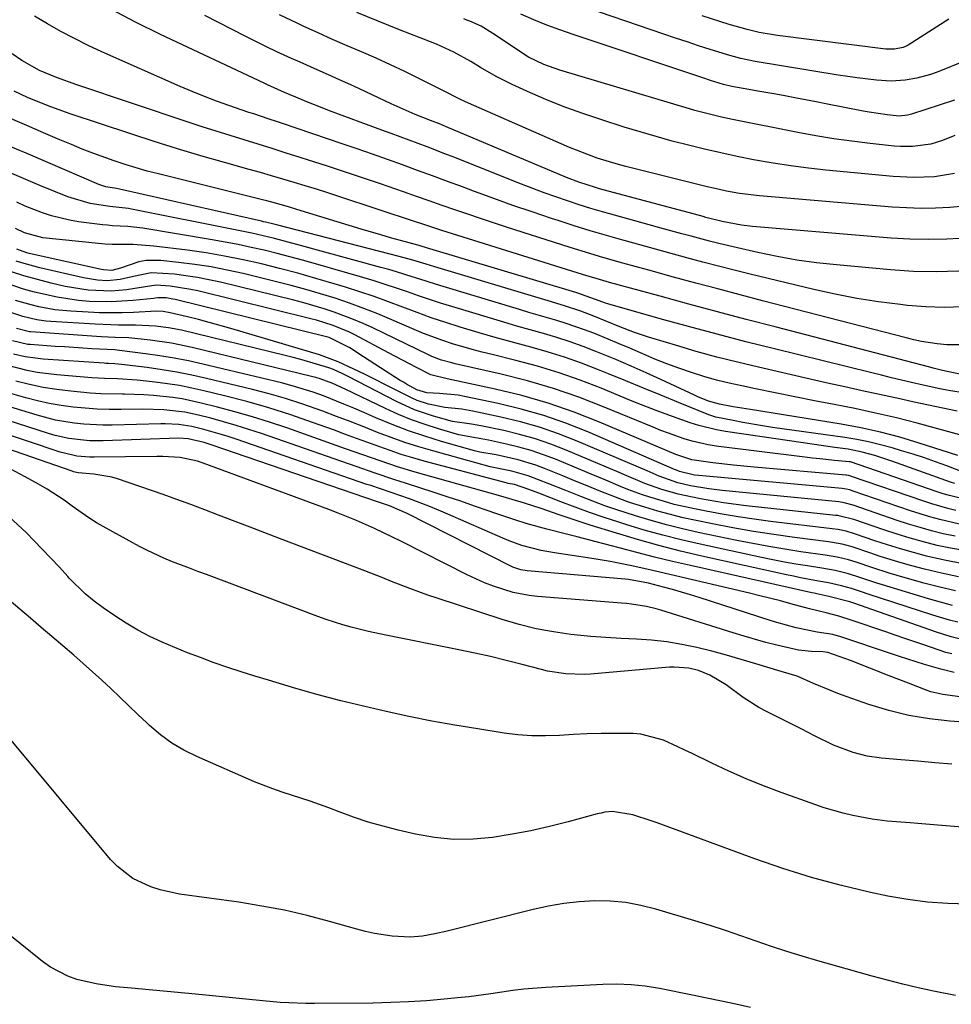
# Model space of a CAD drawing. Units: inches. Extents: x 1883931 to 1889153, y 373897 to 379151.
# Drawn here: x 1886806 to 1887005, y 375768 to 375979 of the extents above; entities that cross this region are included whole.
import ezdxf

# ---------------------------------------------------------------- set-up
doc = ezdxf.new("R2010")
doc.units = ezdxf.units.IN
doc.header["$MEASUREMENT"] = 0
doc.layers.add('7', color=7, linetype='Continuous')
doc.layers.add('8', color=7, linetype='Continuous')

msp = doc.modelspace()

# ---------------------------------------------------------------- linework, layer by layer
at = {"layer": '7', "color": 18}
for points in [[(1887006.84, 375924.73, 1762), (1887001.97, 375924.59, 1762), (1886997.1, 375924.71, 1762), (1886992.23, 375925.02, 1762), (1886980.62, 375926.08, 1762), (1886976.37, 375926.55, 1762), (1886972.14, 375927.13, 1762), (1886967.94, 375927.88, 1762), (1886963.75, 375928.75, 1762), (1886959.4, 375929.73, 1762), (1886955.41, 375930.68, 1762), (1886953.43, 375931.19, 1762), (1886949.47, 375932.24, 1762), (1886947.49, 375932.78, 1762), (1886943.53, 375933.86, 1762), (1886933, 375936.76, 1762), (1886930.47, 375937.48, 1762), (1886927.95, 375938.22, 1762), (1886925.45, 375939.01, 1762), (1886922.95, 375939.82, 1762), (1886920.46, 375940.67, 1762), (1886917.98, 375941.55, 1762), (1886915.52, 375942.47, 1762), (1886913.07, 375943.42, 1762), (1886898.61, 375949.18, 1762), (1886896.69, 375949.94, 1762), (1886892.85, 375951.42, 1762), (1886888.99, 375952.87, 1762), (1886885.13, 375954.3, 1762), (1886883.19, 375955.02, 1762), (1886871.94, 375959.16, 1762), (1886870.72, 375959.61, 1762), (1886867.09, 375961.05, 1762), (1886864.7, 375962.06, 1762), (1886862.33, 375963.09, 1762), (1886858.68, 375964.7, 1762), (1886857.95, 375965.04, 1762), (1886835.71, 375975.53, 1762), (1886830.35, 375978.18, 1762), (1886825.07, 375980.95, 1762)], [(1887008.56, 375969.97, 1774), (1887002.18, 375967.44, 1774), (1887000.75, 375966.93, 1774), (1886997.84, 375966.14, 1774), (1886995.31, 375965.7, 1774), (1886992.35, 375965.52, 1774), (1886989.2, 375965.74, 1774), (1886985.08, 375966.18, 1774), (1886983.02, 375966.46, 1774), (1886980.97, 375966.77, 1774), (1886963.22, 375969.73, 1774), (1886960.09, 375970.36, 1774), (1886957.78, 375970.98, 1774), (1886957.02, 375971.21, 1774), (1886953.55, 375972.3, 1774), (1886951.06, 375973.09, 1774), (1886948.58, 375973.9, 1774), (1886946.1, 375974.72, 1774), (1886943.62, 375975.56, 1774), (1886924.37, 375982.16, 1774)], [(1887008.3, 375931.81, 1764), (1887004.31, 375931.6, 1764), (1887000.33, 375931.51, 1764), (1886996.34, 375931.61, 1764), (1886992.35, 375931.85, 1764), (1886962.62, 375934.31, 1764), (1886960.23, 375934.59, 1764), (1886956.09, 375935.39, 1764), (1886952.59, 375936.29, 1764), (1886952.01, 375936.45, 1764), (1886929.84, 375942.42, 1764), (1886928.94, 375942.67, 1764), (1886925.37, 375943.82, 1764), (1886922.75, 375944.84, 1764), (1886896.79, 375955.78, 1764), (1886895.52, 375956.31, 1764), (1886893.6, 375957.06, 1764), (1886890.33, 375958.37, 1764), (1886886.43, 375960.05, 1764), (1886885.14, 375960.64, 1764), (1886878.34, 375963.84, 1764), (1886876.54, 375964.68, 1764), (1886874.73, 375965.51, 1764), (1886871.11, 375967.14, 1764), (1886869.29, 375967.95, 1764), (1886865.65, 375969.56, 1764), (1886863.83, 375970.37, 1764), (1886860.67, 375971.79, 1764), (1886858.43, 375972.84, 1764), (1886853.99, 375975.05, 1764), (1886845.22, 375979.58, 1764)], [(1887008.11, 375938.68, 1766), (1887004.94, 375938.43, 1766), (1887001.84, 375938.27, 1766), (1886998.75, 375938.21, 1766), (1886995.65, 375938.3, 1766), (1886992.55, 375938.48, 1766), (1886964.1, 375940.9, 1766), (1886959.85, 375941.41, 1766), (1886957.05, 375941.92, 1766), (1886954.26, 375942.52, 1766), (1886952.87, 375942.85, 1766), (1886935.43, 375947.23, 1766), (1886933.89, 375947.63, 1766), (1886929.33, 375949.01, 1766), (1886924.87, 375950.68, 1766), (1886923.41, 375951.3, 1766), (1886901.09, 375961.08, 1766), (1886899.9, 375961.63, 1766), (1886896.41, 375963.42, 1766), (1886891.11, 375966.07, 1766), (1886888.07, 375967.55, 1766), (1886885.01, 375969, 1766), (1886881.93, 375970.4, 1766), (1886878.83, 375971.75, 1766), (1886875.72, 375973.09, 1766), (1886872.62, 375974.45, 1766), (1886869.53, 375975.84, 1766), (1886866.45, 375977.24, 1766), (1886864.99, 375977.92, 1766), (1886861.2, 375979.72, 1766)], [(1887005.94, 375945.69, 1768), (1887001.6, 375944.99, 1768), (1886997.19, 375944.83, 1768), (1886992.78, 375945.05, 1768), (1886978.37, 375946.43, 1768), (1886974.59, 375946.84, 1768), (1886970.81, 375947.33, 1768), (1886967.05, 375947.91, 1768), (1886962.83, 375948.66, 1768), (1886959.33, 375949.36, 1768), (1886955.84, 375950.1, 1768), (1886952.36, 375950.9, 1768), (1886948.89, 375951.74, 1768), (1886945.43, 375952.65, 1768), (1886941.99, 375953.6, 1768), (1886938.56, 375954.6, 1768), (1886935.14, 375955.64, 1768), (1886930.3, 375957.17, 1768), (1886926.43, 375958.47, 1768), (1886922.59, 375959.85, 1768), (1886918.8, 375961.37, 1768), (1886915.05, 375962.98, 1768), (1886911.13, 375964.75, 1768), (1886907.67, 375966.46, 1768), (1886904.34, 375968.41, 1768), (1886902.22, 375969.72, 1768), (1886898.61, 375971.71, 1768), (1886894.86, 375973.41, 1768), (1886893.59, 375973.93, 1768), (1886886.94, 375976.5, 1768), (1886882.36, 375978.33, 1768), (1886877.81, 375980.24, 1768)], [(1887005.94, 375961.41, 1772), (1886996.69, 375958.42, 1772), (1886995.83, 375958.19, 1772), (1886994.08, 375958.02, 1772), (1886991.48, 375958.27, 1772), (1886987.6, 375958.83, 1772), (1886986.31, 375959.07, 1772), (1886978.37, 375960.63, 1772), (1886976.26, 375961.04, 1772), (1886972.03, 375961.86, 1772), (1886969.56, 375962.33, 1772), (1886967.62, 375962.69, 1772), (1886963.75, 375963.38, 1772), (1886961.81, 375963.72, 1772), (1886958.19, 375964.33, 1772), (1886956.38, 375964.77, 1772), (1886953.59, 375965.64, 1772), (1886951.95, 375966.18, 1772), (1886924.14, 375975.49, 1772), (1886921.31, 375976.48, 1772), (1886918.5, 375977.53, 1772), (1886915.72, 375978.66, 1772), (1886912.96, 375979.84, 1772)], [(1887004.68, 375978.78, 1776), (1886996.02, 375973.24, 1776), (1886994.9, 375972.69, 1776), (1886993.07, 375972.34, 1776), (1886991.81, 375972.34, 1776), (1886991.18, 375972.39, 1776), (1886968.01, 375975.28, 1776), (1886964.07, 375975.94, 1776), (1886961.48, 375976.55, 1776), (1886958.92, 375977.26, 1776), (1886957.65, 375977.66, 1776), (1886951.83, 375979.53, 1776)], [(1887008.22, 375908.96, 1758), (1887004.24, 375908.93, 1758), (1887002.21, 375909.15, 1758), (1886998.87, 375909.7, 1758), (1886997.22, 375910.05, 1758), (1886995.57, 375910.45, 1758), (1886964.77, 375918.42, 1758), (1886959.99, 375919.67, 1758), (1886955.22, 375920.93, 1758), (1886950.45, 375922.2, 1758), (1886945.69, 375923.49, 1758), (1886940.39, 375924.93, 1758), (1886938.28, 375925.51, 1758), (1886934.05, 375926.69, 1758), (1886929.84, 375927.9, 1758), (1886927.74, 375928.52, 1758), (1886923.55, 375929.83, 1758), (1886909.86, 375934.2, 1758), (1886907.09, 375935.1, 1758), (1886904.33, 375936.01, 1758), (1886901.57, 375936.95, 1758), (1886898.82, 375937.9, 1758), (1886896.08, 375938.86, 1758), (1886893.33, 375939.82, 1758), (1886890.58, 375940.78, 1758), (1886887.83, 375941.73, 1758), (1886882.87, 375943.45, 1758), (1886879.02, 375944.77, 1758), (1886875.16, 375946.07, 1758), (1886871.3, 375947.33, 1758), (1886867.42, 375948.58, 1758), (1886865.67, 375949.14, 1758), (1886862.67, 375950.08, 1758), (1886859.66, 375951.03, 1758), (1886856.66, 375951.96, 1758), (1886853.65, 375952.88, 1758), (1886850.65, 375953.82, 1758), (1886847.65, 375954.76, 1758), (1886844.65, 375955.73, 1758), (1886841.66, 375956.72, 1758), (1886817.76, 375964.68, 1758), (1886813.44, 375966.26, 1758), (1886809.76, 375967.8, 1758), (1886806.01, 375969.96, 1758), (1886803.89, 375971.38, 1758)], [(1887007.09, 375902.69, 1756), (1887003.35, 375903.44, 1756), (1887001.32, 375903.95, 1756), (1887000.64, 375904.13, 1756), (1886967.45, 375912.8, 1756), (1886961.29, 375914.42, 1756), (1886955.13, 375916.05, 1756), (1886948.97, 375917.71, 1756), (1886942.82, 375919.39, 1756), (1886931.98, 375922.35, 1756), (1886931.25, 375922.56, 1756), (1886929.8, 375922.97, 1756), (1886927.63, 375923.6, 1756), (1886926.91, 375923.82, 1756), (1886926.18, 375924.05, 1756), (1886899.46, 375932.38, 1756), (1886896.04, 375933.47, 1756), (1886891.5, 375934.96, 1756), (1886890.37, 375935.33, 1756), (1886873.94, 375940.76, 1756), (1886871.56, 375941.54, 1756), (1886869.16, 375942.3, 1756), (1886866.76, 375943.04, 1756), (1886864.36, 375943.77, 1756), (1886861.95, 375944.49, 1756), (1886859.54, 375945.19, 1756), (1886857.12, 375945.89, 1756), (1886854.71, 375946.57, 1756), (1886849.44, 375948.05, 1756), (1886844.39, 375949.51, 1756), (1886839.36, 375951.01, 1756), (1886834.36, 375952.58, 1756), (1886829.36, 375954.19, 1756), (1886816.14, 375958.57, 1756), (1886811.65, 375960.18, 1756), (1886807.23, 375961.99, 1756), (1886804.35, 375963.34, 1756)], [(1887008.3, 375898.59, 1754), (1887004.63, 375899.18, 1754), (1887002.81, 375899.55, 1754), (1886999.17, 375900.33, 1754), (1886996.7, 375900.9, 1754), (1886992.43, 375901.91, 1754), (1886990.3, 375902.42, 1754), (1886988.17, 375902.94, 1754), (1886967.31, 375908.08, 1754), (1886961.17, 375909.63, 1754), (1886955.05, 375911.21, 1754), (1886948.93, 375912.86, 1754), (1886942.83, 375914.56, 1754), (1886931.6, 375917.73, 1754), (1886931.13, 375917.87, 1754), (1886929.73, 375918.38, 1754), (1886925.14, 375920.05, 1754), (1886924.77, 375920.16, 1754), (1886892.74, 375929.78, 1754), (1886892.51, 375929.85, 1754), (1886891.82, 375930.05, 1754), (1886891.13, 375930.24, 1754), (1886890.9, 375930.31, 1754), (1886887.14, 375931.34, 1754), (1886885.03, 375931.93, 1754), (1886882.92, 375932.53, 1754), (1886878.73, 375933.78, 1754), (1886864.96, 375937.96, 1754), (1886863.12, 375938.52, 1754), (1886860.35, 375939.31, 1754), (1886858.49, 375939.8, 1754), (1886857.56, 375940.04, 1754), (1886835.25, 375945.61, 1754), (1886832.87, 375946.23, 1754), (1886828.15, 375947.62, 1754), (1886825.81, 375948.38, 1754), (1886821.19, 375950.04, 1754), (1886818.9, 375950.94, 1754), (1886816.62, 375951.88, 1754), (1886814.11, 375952.94, 1754), (1886810.6, 375954.45, 1754), (1886807.08, 375955.96, 1754), (1886803.58, 375957.48, 1754)], [(1887006.49, 375894.76, 1752), (1887003.4, 375895.36, 1752), (1887000.33, 375896.03, 1752), (1886997.25, 375896.69, 1752), (1886994.18, 375897.36, 1752), (1886989.83, 375898.31, 1752), (1886986.12, 375899.12, 1752), (1886982.42, 375899.94, 1752), (1886978.71, 375900.77, 1752), (1886975.01, 375901.61, 1752), (1886963.91, 375904.14, 1752), (1886959.43, 375905.21, 1752), (1886954.96, 375906.34, 1752), (1886950.52, 375907.56, 1752), (1886946.1, 375908.85, 1752), (1886940.33, 375910.59, 1752), (1886937.31, 375911.59, 1752), (1886934.16, 375912.83, 1752), (1886931.41, 375913.99, 1752), (1886928.64, 375915.12, 1752), (1886925.85, 375916.18, 1752), (1886922.33, 375917.3, 1752), (1886918.79, 375918.36, 1752), (1886894.53, 375925.65, 1752), (1886892.63, 375926.23, 1752), (1886889.77, 375927.08, 1752), (1886886.89, 375927.87, 1752), (1886860.88, 375934.6, 1752), (1886860, 375934.83, 1752), (1886858.24, 375935.26, 1752), (1886857.8, 375935.36, 1752), (1886857.36, 375935.46, 1752), (1886826.94, 375942.36, 1752), (1886826.28, 375942.48, 1752), (1886824.02, 375942.85, 1752), (1886822.49, 375943.35, 1752), (1886815.21, 375946.49, 1752), (1886811.08, 375948.27, 1752), (1886806.94, 375950.04, 1752), (1886802.79, 375951.8, 1752)], [(1887006.64, 375885.19, 1748), (1886998.36, 375887.89, 1748), (1886994.23, 375889.13, 1748), (1886990.06, 375890.24, 1748), (1886985.85, 375891.16, 1748), (1886981.61, 375891.94, 1748), (1886962.2, 375895.06, 1748), (1886958.46, 375895.68, 1748), (1886955.54, 375896.21, 1748), (1886953.19, 375896.89, 1748), (1886950.91, 375897.82, 1748), (1886950.16, 375898.15, 1748), (1886943, 375901.5, 1748), (1886939.8, 375902.97, 1748), (1886936.58, 375904.4, 1748), (1886933.34, 375905.78, 1748), (1886930.09, 375907.13, 1748), (1886929.06, 375907.54, 1748), (1886926.29, 375908.61, 1748), (1886923.5, 375909.61, 1748), (1886920.68, 375910.51, 1748), (1886917.84, 375911.35, 1748), (1886914.98, 375912.15, 1748), (1886912.13, 375912.96, 1748), (1886909.28, 375913.8, 1748), (1886906.44, 375914.65, 1748), (1886898.14, 375917.16, 1748), (1886895.75, 375917.9, 1748), (1886893.37, 375918.67, 1748), (1886891, 375919.47, 1748), (1886888.64, 375920.3, 1748), (1886886.28, 375921.12, 1748), (1886883.9, 375921.91, 1748), (1886881.52, 375922.66, 1748), (1886879.12, 375923.37, 1748), (1886868.92, 375926.31, 1748), (1886866.18, 375927.08, 1748), (1886863.44, 375927.82, 1748), (1886860.69, 375928.54, 1748), (1886857.93, 375929.22, 1748), (1886855.16, 375929.86, 1748), (1886852.38, 375930.46, 1748), (1886849.59, 375931, 1748), (1886846.79, 375931.49, 1748), (1886831.94, 375933.95, 1748), (1886828.71, 375934.31, 1748), (1886825.45, 375934.49, 1748), (1886824.37, 375934.59, 1748), (1886823.29, 375934.71, 1748), (1886818.14, 375935.36, 1748), (1886816.18, 375935.68, 1748), (1886812.33, 375936.62, 1748), (1886810.44, 375937.24, 1748), (1886806.73, 375938.71, 1748), (1886804.91, 375939.52, 1748)], [(1887007.95, 375881.6, 1746), (1887004.28, 375882.98, 1746), (1887001.88, 375883.85, 1746), (1886999.46, 375884.69, 1746), (1886997.03, 375885.48, 1746), (1886994.59, 375886.24, 1746), (1886992.56, 375886.84, 1746), (1886990.04, 375887.53, 1746), (1886987.51, 375888.15, 1746), (1886984.95, 375888.65, 1746), (1886982.38, 375889.07, 1746), (1886966.9, 375891.25, 1746), (1886964.78, 375891.57, 1746), (1886960.55, 375892.29, 1746), (1886958.44, 375892.7, 1746), (1886954.74, 375893.46, 1746), (1886953.27, 375893.94, 1746), (1886946.74, 375896.62, 1746), (1886942.99, 375898.15, 1746), (1886939.25, 375899.68, 1746), (1886935.5, 375901.21, 1746), (1886931.75, 375902.73, 1746), (1886929.58, 375903.61, 1746), (1886925.97, 375905, 1746), (1886922.32, 375906.29, 1746), (1886918.63, 375907.44, 1746), (1886914.91, 375908.5, 1746), (1886914.33, 375908.65, 1746), (1886910.88, 375909.58, 1746), (1886907.43, 375910.53, 1746), (1886904, 375911.53, 1746), (1886899.96, 375912.73, 1746), (1886896.86, 375913.72, 1746), (1886893.77, 375914.76, 1746), (1886890.71, 375915.87, 1746), (1886887.66, 375917.02, 1746), (1886884.62, 375918.18, 1746), (1886881.55, 375919.29, 1746), (1886878.46, 375920.33, 1746), (1886875.36, 375921.31, 1746), (1886872.91, 375922.05, 1746), (1886869.04, 375923.2, 1746), (1886865.16, 375924.29, 1746), (1886861.25, 375925.33, 1746), (1886857.34, 375926.31, 1746), (1886853.4, 375927.2, 1746), (1886849.45, 375928, 1746), (1886845.47, 375928.66, 1746), (1886841.48, 375929.23, 1746), (1886834.29, 375930.13, 1746), (1886829.83, 375930.44, 1746), (1886825.37, 375930.47, 1746), (1886823.88, 375930.56, 1746), (1886822.4, 375930.68, 1746), (1886810.49, 375931.9, 1746), (1886806.59, 375932.95, 1746), (1886804.62, 375933.93, 1746)], [(1887006.02, 375879.21, 1744), (1887005.08, 375879.53, 1744), (1886992.49, 375884.01, 1744), (1886988.83, 375885.2, 1744), (1886986.11, 375885.96, 1744), (1886983.12, 375886.55, 1744), (1886980.27, 375886.95, 1744), (1886975.41, 375887.64, 1744), (1886972.99, 375887.99, 1744), (1886970.56, 375888.35, 1744), (1886956.84, 375890.38, 1744), (1886954.91, 375890.72, 1744), (1886951.11, 375891.66, 1744), (1886949.24, 375892.25, 1744), (1886944.68, 375893.88, 1744), (1886941.94, 375894.89, 1744), (1886939.21, 375895.95, 1744), (1886936.5, 375897.04, 1744), (1886930.16, 375899.64, 1744), (1886925.67, 375901.37, 1744), (1886921.14, 375902.96, 1744), (1886916.53, 375904.35, 1744), (1886911.89, 375905.6, 1744), (1886906.8, 375906.86, 1744), (1886904.67, 375907.4, 1744), (1886902.54, 375907.97, 1744), (1886898.32, 375909.2, 1744), (1886896.23, 375909.89, 1744), (1886892.12, 375911.41, 1744), (1886890.09, 375912.25, 1744), (1886885.33, 375914.33, 1744), (1886882.32, 375915.58, 1744), (1886879.28, 375916.78, 1744), (1886876.22, 375917.88, 1744), (1886873.13, 375918.93, 1744), (1886870.01, 375919.89, 1744), (1886866.88, 375920.81, 1744), (1886863.73, 375921.66, 1744), (1886860.57, 375922.47, 1744), (1886853.42, 375924.22, 1744), (1886849.99, 375924.99, 1744), (1886846.55, 375925.66, 1744), (1886843.08, 375926.19, 1744), (1886839.59, 375926.63, 1744), (1886835.79, 375927.04, 1744), (1886832.63, 375927.01, 1744), (1886831.09, 375926.72, 1744), (1886827.15, 375925.41, 1744), (1886825.25, 375924.88, 1744), (1886823.46, 375925.03, 1744), (1886823.1, 375925.1, 1744), (1886807.58, 375928.56, 1744), (1886807.03, 375928.7, 1744), (1886804.91, 375929.44, 1744)], [(1887008.89, 375875.64, 1742), (1887004.85, 375876.62, 1742), (1887003.52, 375877.02, 1742), (1887002.2, 375877.45, 1742), (1886983.61, 375883.84, 1742), (1886983.55, 375883.85, 1742), (1886983.37, 375883.89, 1742), (1886980.22, 375884.17, 1742), (1886977.04, 375884.48, 1742), (1886975.45, 375884.66, 1742), (1886973.86, 375884.85, 1742), (1886954.86, 375887.25, 1742), (1886953.11, 375887.52, 1742), (1886949.67, 375888.3, 1742), (1886947.97, 375888.81, 1742), (1886944.62, 375889.98, 1742), (1886942.96, 375890.62, 1742), (1886941.32, 375891.28, 1742), (1886930.83, 375895.61, 1742), (1886925.42, 375897.7, 1742), (1886919.94, 375899.59, 1742), (1886914.38, 375901.21, 1742), (1886908.75, 375902.65, 1742), (1886898.89, 375904.9, 1742), (1886898.16, 375905.08, 1742), (1886895.98, 375905.69, 1742), (1886893.86, 375906.48, 1742), (1886893.17, 375906.79, 1742), (1886881.23, 375912.58, 1742), (1886879.18, 375913.52, 1742), (1886877.12, 375914.41, 1742), (1886872.91, 375915.99, 1742), (1886870.77, 375916.68, 1742), (1886866.45, 375917.94, 1742), (1886864.27, 375918.51, 1742), (1886848.56, 375922.36, 1742), (1886846.11, 375922.91, 1742), (1886843.65, 375923.39, 1742), (1886841.18, 375923.77, 1742), (1886838.69, 375924.09, 1742), (1886833.72, 375924.4, 1742), (1886829.9, 375923.61, 1742), (1886827.1, 375922.95, 1742), (1886824.25, 375922.66, 1742), (1886822.2, 375922.8, 1742), (1886819.22, 375923.31, 1742), (1886809.84, 375925.46, 1742), (1886806.47, 375926.37, 1742), (1886804.81, 375926.92, 1742)], [(1887006.98, 375870.49, 1738), (1887002.74, 375871.47, 1738), (1887000.63, 375872.04, 1738), (1886996.48, 375873.36, 1738), (1886984, 375877.68, 1738), (1886983.47, 375877.84, 1738), (1886982.67, 375878.02, 1738), (1886981.86, 375878.13, 1738), (1886951.1, 375880.9, 1738), (1886950.17, 375881.01, 1738), (1886946.95, 375881.78, 1738), (1886946.32, 375882.05, 1738), (1886946.11, 375882.14, 1738), (1886945.9, 375882.23, 1738), (1886927.31, 375890.27, 1738), (1886922.63, 375892.13, 1738), (1886917.87, 375893.8, 1738), (1886913.03, 375895.18, 1738), (1886908.13, 375896.36, 1738), (1886900.88, 375897.89, 1738), (1886899.55, 375898.13, 1738), (1886895.52, 375898.53, 1738), (1886892.81, 375898.65, 1738), (1886890.64, 375899.32, 1738), (1886888.47, 375900.5, 1738), (1886887.77, 375900.92, 1738), (1886887.08, 375901.34, 1738), (1886882.85, 375904.03, 1738), (1886879.25, 375906.35, 1738), (1886876.27, 375908.3, 1738), (1886871.85, 375910.51, 1738), (1886871.59, 375910.58, 1738), (1886838.85, 375918.66, 1738), (1886838.37, 375918.77, 1738), (1886836.91, 375919.01, 1738), (1886835.11, 375919.01, 1738), (1886834.57, 375918.95, 1738), (1886834.3, 375918.92, 1738), (1886829.78, 375918.47, 1738), (1886827.46, 375918.29, 1738), (1886825.13, 375918.19, 1738), (1886820.47, 375918.28, 1738), (1886818.15, 375918.48, 1738), (1886813.54, 375919.15, 1738), (1886808.71, 375920.26, 1738), (1886806.37, 375920.91, 1738), (1886801.76, 375922.44, 1738)], [(1887006.03, 375867.92, 1736), (1887003.51, 375868.44, 1736), (1887001.02, 375869.08, 1736), (1886998.54, 375869.76, 1736), (1886996.08, 375870.52, 1736), (1886993.63, 375871.32, 1736), (1886984.17, 375874.6, 1736), (1886982.28, 375875.09, 1736), (1886981.13, 375875.26, 1736), (1886956.14, 375877.73, 1736), (1886953.24, 375878.08, 1736), (1886949.34, 375878.75, 1736), (1886946.6, 375879.39, 1736), (1886942.61, 375880.78, 1736), (1886940.66, 375881.62, 1736), (1886940.01, 375881.9, 1736), (1886925, 375888.32, 1736), (1886921.02, 375889.89, 1736), (1886916.98, 375891.3, 1736), (1886912.87, 375892.46, 1736), (1886908.7, 375893.47, 1736), (1886902.66, 375894.74, 1736), (1886900.29, 375895.16, 1736), (1886896.7, 375895.55, 1736), (1886893.16, 375896.23, 1736), (1886890.76, 375897.02, 1736), (1886889.63, 375897.51, 1736), (1886886.23, 375899.24, 1736), (1886883.98, 375900.4, 1736), (1886881.73, 375901.55, 1736), (1886879.46, 375902.66, 1736), (1886877.19, 375903.77, 1736), (1886873.81, 375905.34, 1736), (1886869.79, 375906.8, 1736), (1886850.82, 375912.43, 1736), (1886846.18, 375913.75, 1736), (1886843.84, 375914.36, 1736), (1886841.5, 375914.94, 1736), (1886837.76, 375915.84, 1736), (1886836.3, 375916.08, 1736), (1886834.83, 375916.14, 1736), (1886829.96, 375915.9, 1736), (1886827.53, 375915.81, 1736), (1886822.66, 375915.83, 1736), (1886820.23, 375915.93, 1736), (1886816.49, 375916.15, 1736), (1886814.77, 375916.29, 1736), (1886813.05, 375916.49, 1736), (1886809.65, 375917.12, 1736), (1886807.97, 375917.53, 1736), (1886804.65, 375918.48, 1736)], [(1887007.99, 375864.84, 1734), (1887005.07, 375865.34, 1734), (1887002.17, 375865.96, 1734), (1886999.3, 375866.69, 1734), (1886996.44, 375867.48, 1734), (1886993.61, 375868.36, 1734), (1886990.79, 375869.29, 1734), (1886984.34, 375871.53, 1734), (1886981.4, 375872.25, 1734), (1886980.9, 375872.33, 1734), (1886980.4, 375872.39, 1734), (1886961.26, 375874.46, 1734), (1886956.37, 375875.09, 1734), (1886951.5, 375875.93, 1734), (1886946.68, 375876.95, 1734), (1886942.94, 375878.03, 1734), (1886939.57, 375879.24, 1734), (1886935.17, 375881.1, 1734), (1886934.06, 375881.56, 1734), (1886922.69, 375886.37, 1734), (1886919.4, 375887.65, 1734), (1886916.08, 375888.79, 1734), (1886912.7, 375889.75, 1734), (1886909.28, 375890.57, 1734), (1886904.37, 375891.6, 1734), (1886902.36, 375891.97, 1734), (1886898.33, 375892.54, 1734), (1886894.21, 375893.64, 1734), (1886890.18, 375895.03, 1734), (1886886.3, 375896.8, 1734), (1886875.97, 375902.15, 1734), (1886874.82, 375902.73, 1734), (1886872.81, 375903.68, 1734), (1886871.81, 375904.04, 1734), (1886869.15, 375904.84, 1734), (1886865.81, 375905.79, 1734), (1886864.12, 375906.24, 1734), (1886862.43, 375906.66, 1734), (1886840.19, 375912.07, 1734), (1886837.42, 375912.63, 1734), (1886834.62, 375912.98, 1734), (1886830.39, 375913.19, 1734), (1886826.74, 375913.18, 1734), (1886825.05, 375913.21, 1734), (1886821.68, 375913.36, 1734), (1886812.24, 375913.96, 1734), (1886811.22, 375914.05, 1734), (1886809.21, 375914.33, 1734), (1886806.23, 375915.01, 1734), (1886801.51, 375916.58, 1734)], [(1887007.4, 375862.1, 1732), (1887004.11, 375862.71, 1732), (1887000.83, 375863.43, 1732), (1886999.94, 375863.65, 1732), (1886997.14, 375864.39, 1732), (1886994.34, 375865.18, 1732), (1886991.57, 375866.05, 1732), (1886988.82, 375866.96, 1732), (1886984.51, 375868.46, 1732), (1886982.72, 375868.99, 1732), (1886980.9, 375869.36, 1732), (1886979.67, 375869.53, 1732), (1886966.47, 375871.09, 1732), (1886963.01, 375871.54, 1732), (1886959.55, 375872.05, 1732), (1886956.11, 375872.63, 1732), (1886952.68, 375873.27, 1732), (1886950.16, 375873.77, 1732), (1886945.86, 375874.75, 1732), (1886943.73, 375875.33, 1732), (1886940.63, 375876.27, 1732), (1886939.02, 375876.8, 1732), (1886935.86, 375877.96, 1732), (1886934.29, 375878.6, 1732), (1886931.18, 375879.91, 1732), (1886929.62, 375880.56, 1732), (1886928.06, 375881.21, 1732), (1886920.37, 375884.41, 1732), (1886917.79, 375885.4, 1732), (1886915.19, 375886.29, 1732), (1886912.53, 375887.03, 1732), (1886909.85, 375887.67, 1732), (1886906.04, 375888.48, 1732), (1886904.44, 375888.78, 1732), (1886899.64, 375889.66, 1732), (1886895.33, 375890.92, 1732), (1886892.42, 375891.85, 1732), (1886889.54, 375892.87, 1732), (1886886.72, 375894.03, 1732), (1886883.93, 375895.29, 1732), (1886875.28, 375899.45, 1732), (1886872.64, 375900.64, 1732), (1886869.93, 375901.67, 1732), (1886869.01, 375901.94, 1732), (1886868.08, 375902.19, 1732), (1886842.53, 375908.39, 1732), (1886838.05, 375909.33, 1732), (1886833.52, 375909.97, 1732), (1886828.96, 375910.43, 1732), (1886825.99, 375910.55, 1732), (1886823.02, 375910.7, 1732), (1886807.9, 375911.75, 1732), (1886807.61, 375911.77, 1732), (1886807.03, 375911.85, 1732), (1886804.83, 375912.48, 1732)], [(1887006.16, 375856.21, 1728), (1887002.75, 375856.99, 1728), (1886999.36, 375857.88, 1728), (1886993.64, 375859.5, 1728), (1886991.89, 375860.01, 1728), (1886988.41, 375861.11, 1728), (1886984.85, 375862.33, 1728), (1886983.23, 375862.84, 1728), (1886980.74, 375863.43, 1728), (1886978.22, 375863.86, 1728), (1886972.99, 375864.59, 1728), (1886969.54, 375865.12, 1728), (1886966.1, 375865.68, 1728), (1886962.67, 375866.32, 1728), (1886959.24, 375867, 1728), (1886950.97, 375868.74, 1728), (1886947.58, 375869.5, 1728), (1886944.21, 375870.33, 1728), (1886940.86, 375871.26, 1728), (1886937.53, 375872.26, 1728), (1886933.52, 375873.56, 1728), (1886930.94, 375874.45, 1728), (1886928.38, 375875.4, 1728), (1886925.84, 375876.4, 1728), (1886922.62, 375877.7, 1728), (1886918.94, 375879.18, 1728), (1886914.56, 375880.88, 1728), (1886911, 375881.88, 1728), (1886907.11, 375882.62, 1728), (1886906.75, 375882.7, 1728), (1886906.39, 375882.8, 1728), (1886894.08, 375886.19, 1728), (1886891.08, 375887.08, 1728), (1886888.1, 375888.03, 1728), (1886885.15, 375889.08, 1728), (1886882.23, 375890.19, 1728), (1886879.32, 375891.35, 1728), (1886876.4, 375892.49, 1728), (1886873.47, 375893.61, 1728), (1886870.54, 375894.71, 1728), (1886866.03, 375896.32, 1728), (1886862.53, 375897.45, 1728), (1886858.99, 375898.46, 1728), (1886855.42, 375899.39, 1728), (1886845.59, 375901.75, 1728), (1886842.42, 375902.45, 1728), (1886839.25, 375903.08, 1728), (1886836.05, 375903.61, 1728), (1886832.84, 375904.07, 1728), (1886827.33, 375904.76, 1728), (1886825.94, 375904.89, 1728), (1886824.54, 375904.95, 1728), (1886824.07, 375904.98, 1728), (1886823.61, 375905.01, 1728), (1886810.59, 375905.87, 1728), (1886806.73, 375906.38, 1728), (1886804.2, 375906.97, 1728)], [(1887005.5, 375853.09, 1726), (1887002.92, 375853.76, 1726), (1887000.35, 375854.49, 1726), (1886990.51, 375857.48, 1726), (1886989.28, 375857.86, 1726), (1886985.62, 375859.06, 1726), (1886983.18, 375859.85, 1726), (1886980.35, 375860.53, 1726), (1886977.5, 375861.05, 1726), (1886974.43, 375861.53, 1726), (1886971.94, 375861.94, 1726), (1886969.46, 375862.37, 1726), (1886966.99, 375862.85, 1726), (1886964.52, 375863.36, 1726), (1886951.37, 375866.2, 1726), (1886947.36, 375867.12, 1726), (1886943.38, 375868.12, 1726), (1886939.43, 375869.23, 1726), (1886935.49, 375870.41, 1726), (1886933.93, 375870.9, 1726), (1886930.8, 375871.92, 1726), (1886927.69, 375872.98, 1726), (1886924.59, 375874.11, 1726), (1886921.52, 375875.28, 1726), (1886916.82, 375877.12, 1726), (1886914.66, 375877.96, 1726), (1886911.58, 375878.98, 1726), (1886910.23, 375879.24, 1726), (1886909.81, 375879.34, 1726), (1886892.22, 375884.04, 1726), (1886889.77, 375884.73, 1726), (1886887.34, 375885.47, 1726), (1886884.93, 375886.27, 1726), (1886882.53, 375887.13, 1726), (1886880.15, 375888.01, 1726), (1886877.76, 375888.89, 1726), (1886875.37, 375889.76, 1726), (1886872.98, 375890.63, 1726), (1886868.28, 375892.33, 1726), (1886863.62, 375893.93, 1726), (1886858.93, 375895.43, 1726), (1886854.19, 375896.78, 1726), (1886849.42, 375898.03, 1726), (1886844.98, 375899.11, 1726), (1886842.4, 375899.69, 1726), (1886839.81, 375900.21, 1726), (1886837.2, 375900.62, 1726), (1886834.57, 375900.97, 1726), (1886830.69, 375901.39, 1726), (1886826.53, 375901.63, 1726), (1886823.74, 375901.72, 1726), (1886820.96, 375901.91, 1726), (1886813.5, 375902.52, 1726), (1886809.25, 375903.05, 1726), (1886807.15, 375903.46, 1726), (1886803, 375904.49, 1726)], [(1887006.63, 375849.46, 1724), (1887004.82, 375849.91, 1724), (1887001.24, 375850.97, 1724), (1886987.4, 375855.49, 1724), (1886985.98, 375855.96, 1724), (1886983.85, 375856.68, 1724), (1886981.69, 375857.27, 1724), (1886978.91, 375857.89, 1724), (1886976.78, 375858.29, 1724), (1886972.89, 375859.01, 1724), (1886971.39, 375859.32, 1724), (1886969.89, 375859.64, 1724), (1886951.78, 375863.65, 1724), (1886947.16, 375864.74, 1724), (1886942.55, 375865.9, 1724), (1886937.98, 375867.19, 1724), (1886933.43, 375868.55, 1724), (1886927.8, 375870.32, 1724), (1886926.08, 375870.86, 1724), (1886924.37, 375871.42, 1724), (1886920.96, 375872.58, 1724), (1886917.55, 375873.76, 1724), (1886913.71, 375875.03, 1724), (1886909.15, 375876.39, 1724), (1886906.4, 375877.17, 1724), (1886890.34, 375881.68, 1724), (1886886.55, 375882.8, 1724), (1886884.67, 375883.42, 1724), (1886880.94, 375884.71, 1724), (1886879.08, 375885.36, 1724), (1886875.35, 375886.68, 1724), (1886862.78, 375891.13, 1724), (1886859.11, 375892.38, 1724), (1886855.41, 375893.55, 1724), (1886851.68, 375894.61, 1724), (1886847.93, 375895.6, 1724), (1886844.42, 375896.48, 1724), (1886840.37, 375897.34, 1724), (1886838.33, 375897.65, 1724), (1886834.21, 375898.1, 1724), (1886832.14, 375898.24, 1724), (1886828, 375898.35, 1724), (1886827.54, 375898.35, 1724), (1886822.94, 375898.47, 1724), (1886820.64, 375898.62, 1724), (1886816.48, 375898.99, 1724), (1886813.5, 375899.35, 1724), (1886810.54, 375899.82, 1724), (1886807.61, 375900.44, 1724), (1886804.7, 375901.16, 1724)], [(1887008.35, 375845.55, 1722), (1887005.17, 375846.33, 1722), (1887002.04, 375847.31, 1722), (1886984.32, 375853.56, 1722), (1886984.12, 375853.63, 1722), (1886983.51, 375853.84, 1722), (1886978.95, 375855.02, 1722), (1886976.39, 375855.58, 1722), (1886975.87, 375855.69, 1722), (1886975.36, 375855.81, 1722), (1886949.3, 375861.62, 1722), (1886945.46, 375862.5, 1722), (1886941.64, 375863.42, 1722), (1886937.83, 375864.39, 1722), (1886934.02, 375865.39, 1722), (1886929.14, 375866.71, 1722), (1886925.06, 375867.76, 1722), (1886922.2, 375868.47, 1722), (1886918.5, 375869.43, 1722), (1886914.12, 375870.65, 1722), (1886911.85, 375871.34, 1722), (1886907.37, 375872.84, 1722), (1886905.96, 375873.35, 1722), (1886903.03, 375874.38, 1722), (1886900.08, 375875.4, 1722), (1886897.13, 375876.38, 1722), (1886894.17, 375877.35, 1722), (1886888.44, 375879.19, 1722), (1886885.74, 375880.07, 1722), (1886881.71, 375881.43, 1722), (1886877.68, 375882.83, 1722), (1886857.34, 375889.93, 1722), (1886854.65, 375890.83, 1722), (1886851.94, 375891.68, 1722), (1886849.21, 375892.46, 1722), (1886846.47, 375893.2, 1722), (1886843.89, 375893.85, 1722), (1886840.94, 375894.48, 1722), (1886836.44, 375895, 1722), (1886831.92, 375895.14, 1722), (1886827.29, 375895.08, 1722), (1886824.71, 375895.1, 1722), (1886822.12, 375895.18, 1722), (1886819.54, 375895.35, 1722), (1886816.96, 375895.59, 1722), (1886814.4, 375895.94, 1722), (1886811.86, 375896.38, 1722), (1886809.34, 375896.95, 1722), (1886806.84, 375897.6, 1722), (1886802.37, 375898.91, 1722)], [(1887005.83, 375838.71, 1718), (1887003.02, 375839.39, 1718), (1886999.46, 375840.44, 1718), (1886997.69, 375840.99, 1718), (1886994.16, 375842.13, 1718), (1886992.4, 375842.71, 1718), (1886981.56, 375846.37, 1718), (1886979.86, 375846.85, 1718), (1886976.45, 375847.37, 1718), (1886971.99, 375848.27, 1718), (1886967.82, 375849.44, 1718), (1886966.44, 375849.87, 1718), (1886951.22, 375854.76, 1718), (1886949.3, 375855.36, 1718), (1886945.46, 375856.49, 1718), (1886943.52, 375857.01, 1718), (1886940.34, 375857.84, 1718), (1886936.06, 375858.61, 1718), (1886935.34, 375858.69, 1718), (1886914.34, 375860.48, 1718), (1886912.98, 375860.7, 1718), (1886911.66, 375861.1, 1718), (1886911.24, 375861.28, 1718), (1886910.82, 375861.48, 1718), (1886888.62, 375872.8, 1718), (1886884.77, 375874.44, 1718), (1886882.89, 375875.09, 1718), (1886882.26, 375875.3, 1718), (1886846.61, 375887.5, 1718), (1886845.11, 375887.99, 1718), (1886841.66, 375888.83, 1718), (1886839.58, 375888.92, 1718), (1886823.44, 375888.36, 1718), (1886820.46, 375888.38, 1718), (1886816.04, 375888.89, 1718), (1886813.15, 375889.54, 1718), (1886811.72, 375889.96, 1718), (1886796.34, 375894.89, 1718)], [(1887008.11, 375833.31, 1716), (1887003.39, 375833.97, 1716), (1887000.86, 375834.56, 1716), (1887000.04, 375834.84, 1716), (1886996.06, 375836.38, 1716), (1886993.98, 375837.18, 1716), (1886991.92, 375837.99, 1716), (1886987.79, 375839.64, 1716), (1886983.65, 375841.28, 1716), (1886981.23, 375842.15, 1716), (1886978.79, 375842.97, 1716), (1886977.67, 375843.11, 1716), (1886975.27, 375843.21, 1716), (1886972.51, 375843.47, 1716), (1886967.8, 375844.53, 1716), (1886965.47, 375845.15, 1716), (1886960.82, 375846.48, 1716), (1886958.5, 375847.18, 1716), (1886942.99, 375852.03, 1716), (1886941.96, 375852.33, 1716), (1886939.87, 375852.83, 1716), (1886936.69, 375853.34, 1716), (1886935.63, 375853.46, 1716), (1886934.56, 375853.56, 1716), (1886916.51, 375855.01, 1716), (1886914.75, 375855.21, 1716), (1886911.28, 375855.88, 1716), (1886907.08, 375857.17, 1716), (1886905.16, 375857.9, 1716), (1886901.42, 375859.61, 1716), (1886887.35, 375866.78, 1716), (1886883.54, 375868.65, 1716), (1886881.61, 375869.55, 1716), (1886877.71, 375871.26, 1716), (1886873.77, 375872.86, 1716), (1886871.78, 375873.62, 1716), (1886844.83, 375883.58, 1716), (1886843.64, 375883.98, 1716), (1886839.96, 375884.76, 1716), (1886836.19, 375885.03, 1716), (1886834.93, 375885.04, 1716), (1886821.47, 375884.86, 1716), (1886820.55, 375884.87, 1716), (1886817.8, 375885.11, 1716), (1886815.11, 375885.69, 1716), (1886814.23, 375885.96, 1716), (1886793.35, 375892.93, 1716)], [(1887022.32, 375826.97, 1714), (1887004.95, 375828.26, 1714), (1887000.53, 375828.76, 1714), (1886996.15, 375829.49, 1714), (1886991.84, 375830.56, 1714), (1886987.58, 375831.86, 1714), (1886982.72, 375833.55, 1714), (1886980.94, 375834.2, 1714), (1886979.16, 375834.88, 1714), (1886975.66, 375836.36, 1714), (1886972.18, 375837.87, 1714), (1886970.47, 375838.41, 1714), (1886968.76, 375838.93, 1714), (1886963.36, 375840.58, 1714), (1886960.21, 375841.51, 1714), (1886957.05, 375842.4, 1714), (1886953.87, 375843.24, 1714), (1886950.65, 375844.04, 1714), (1886947.46, 375844.7, 1714), (1886944.24, 375845.24, 1714), (1886941, 375845.59, 1714), (1886937.74, 375845.81, 1714), (1886934.47, 375845.97, 1714), (1886931.2, 375846.17, 1714), (1886927.94, 375846.44, 1714), (1886923.67, 375846.87, 1714), (1886919.94, 375847.39, 1714), (1886916.24, 375848.06, 1714), (1886912.58, 375848.97, 1714), (1886908.96, 375850.03, 1714), (1886894.99, 375854.61, 1714), (1886893.02, 375855.28, 1714), (1886889.13, 375856.7, 1714), (1886885.25, 375858.23, 1714), (1886883.34, 375858.98, 1714), (1886879.5, 375860.46, 1714), (1886861.25, 375867.42, 1714), (1886858.08, 375868.63, 1714), (1886854.91, 375869.84, 1714), (1886851.74, 375871.07, 1714), (1886848.15, 375872.46, 1714), (1886845.19, 375873.59, 1714), (1886842.22, 375874.7, 1714), (1886839.25, 375875.77, 1714), (1886836.26, 375876.83, 1714), (1886826.5, 375880.22, 1714), (1886825.25, 375880.6, 1714), (1886821.4, 375881.24, 1714), (1886818.1, 375881.51, 1714), (1886817.1, 375881.74, 1714), (1886816.77, 375881.85, 1714), (1886790.36, 375890.99, 1714)], [(1887005.33, 375819.07, 1712), (1887001.7, 375819.35, 1712), (1886998.07, 375819.65, 1712), (1886994.44, 375819.97, 1712), (1886990.26, 375820.34, 1712), (1886987.21, 375820.77, 1712), (1886984.17, 375821.52, 1712), (1886979.95, 375823.12, 1712), (1886975.9, 375825.14, 1712), (1886974.56, 375825.83, 1712), (1886973.21, 375826.51, 1712), (1886965.73, 375830.28, 1712), (1886963.99, 375831.22, 1712), (1886960.64, 375833.33, 1712), (1886956.95, 375836.05, 1712), (1886953.48, 375838.1, 1712), (1886951.01, 375839.14, 1712), (1886948.98, 375839.64, 1712), (1886945.85, 375839.86, 1712), (1886944.8, 375839.81, 1712), (1886927.88, 375838.36, 1712), (1886926.56, 375838.28, 1712), (1886922.58, 375838.37, 1712), (1886918.65, 375838.99, 1712), (1886917.36, 375839.3, 1712), (1886913.21, 375840.41, 1712), (1886909.84, 375841.28, 1712), (1886906.46, 375842.1, 1712), (1886903.07, 375842.86, 1712), (1886899.66, 375843.57, 1712), (1886883.99, 375846.69, 1712), (1886880.29, 375847.49, 1712), (1886876.62, 375848.41, 1712), (1886874.8, 375848.93, 1712), (1886871.2, 375850.09, 1712), (1886869.41, 375850.73, 1712), (1886845.58, 375859.68, 1712), (1886843.75, 375860.37, 1712), (1886841.93, 375861.06, 1712), (1886838.27, 375862.45, 1712), (1886836.46, 375863.18, 1712), (1886832.92, 375864.82, 1712), (1886831.19, 375865.72, 1712), (1886824.04, 375869.63, 1712), (1886822.16, 375870.71, 1712), (1886820.32, 375871.85, 1712), (1886816.79, 375874.36, 1712), (1886815.04, 375875.65, 1712), (1886811.42, 375878.02, 1712), (1886809.54, 375879.11, 1712), (1886806.69, 375880.67, 1712), (1886803.49, 375882.34, 1712)], [(1887008.8, 375789.04, 1708), (1887004.47, 375789.13, 1708), (1887000.16, 375789.42, 1708), (1886995.88, 375789.99, 1708), (1886991.62, 375790.76, 1708), (1886987.61, 375791.62, 1708), (1886981.4, 375793.09, 1708), (1886975.24, 375794.74, 1708), (1886969.15, 375796.64, 1708), (1886963.12, 375798.72, 1708), (1886942.18, 375806.42, 1708), (1886940.88, 375806.88, 1708), (1886936.96, 375808.16, 1708), (1886932.64, 375808.87, 1708), (1886930.98, 375808.71, 1708), (1886930.17, 375808.55, 1708), (1886929.35, 375808.36, 1708), (1886923.08, 375806.65, 1708), (1886919.12, 375805.65, 1708), (1886915.13, 375804.74, 1708), (1886911.12, 375803.99, 1708), (1886906.87, 375803.3, 1708), (1886902.72, 375802.95, 1708), (1886898.59, 375802.9, 1708), (1886894.48, 375803.31, 1708), (1886890.38, 375804.02, 1708), (1886886.63, 375804.9, 1708), (1886883.42, 375805.71, 1708), (1886880.25, 375806.62, 1708), (1886877.11, 375807.66, 1708), (1886874.01, 375808.79, 1708), (1886871.77, 375809.66, 1708), (1886867.81, 375811.11, 1708), (1886865.81, 375811.76, 1708), (1886861.79, 375813.03, 1708), (1886859.8, 375813.72, 1708), (1886855.88, 375815.28, 1708), (1886843.48, 375820.66, 1708), (1886840.75, 375822.02, 1708), (1886838.14, 375823.55, 1708), (1886835.7, 375825.35, 1708), (1886833.38, 375827.32, 1708), (1886832.78, 375827.88, 1708), (1886830.85, 375829.71, 1708), (1886828.91, 375831.55, 1708), (1886826.98, 375833.39, 1708), (1886825.05, 375835.23, 1708), (1886823.11, 375837.06, 1708), (1886821.15, 375838.86, 1708), (1886819.16, 375840.63, 1708), (1886817.14, 375842.38, 1708), (1886812.41, 375846.42, 1708), (1886810.12, 375848.37, 1708), (1886807.84, 375850.32, 1708), (1886805.55, 375852.26, 1708), (1886803.26, 375854.2, 1708)], [(1887006.13, 375769.42, 1706), (1887001.45, 375770.34, 1706), (1886998.14, 375771.07, 1706), (1886994.84, 375771.84, 1706), (1886991.56, 375772.69, 1706), (1886988.29, 375773.58, 1706), (1886976.62, 375776.88, 1706), (1886973.29, 375777.86, 1706), (1886969.98, 375778.88, 1706), (1886966.68, 375779.97, 1706), (1886963.41, 375781.11, 1706), (1886960.13, 375782.25, 1706), (1886956.84, 375783.36, 1706), (1886953.54, 375784.42, 1706), (1886950.23, 375785.45, 1706), (1886941.93, 375787.95, 1706), (1886938.7, 375788.76, 1706), (1886935.44, 375789.35, 1706), (1886932.14, 375789.63, 1706), (1886928.81, 375789.7, 1706), (1886925.48, 375789.49, 1706), (1886922.16, 375789.15, 1706), (1886918.88, 375788.58, 1706), (1886915.61, 375787.87, 1706), (1886897.18, 375783.24, 1706), (1886894.54, 375782.65, 1706), (1886891.88, 375782.18, 1706), (1886889.21, 375781.95, 1706), (1886885.37, 375782.18, 1706), (1886881.56, 375782.75, 1706), (1886879.69, 375783.17, 1706), (1886877.82, 375783.65, 1706), (1886871.95, 375785.32, 1706), (1886867.14, 375786.58, 1706), (1886862.29, 375787.7, 1706), (1886857.41, 375788.62, 1706), (1886852.5, 375789.41, 1706), (1886839.76, 375791.17, 1706), (1886835.61, 375792.06, 1706), (1886833.61, 375792.74, 1706), (1886829.79, 375794.55, 1706), (1886826.48, 375797.08, 1706), (1886825.02, 375798.6, 1706), (1886802.97, 375825.05, 1706)], [(1886962.18, 375766.88, 1704), (1886959.08, 375767.57, 1704), (1886955.97, 375768.24, 1704), (1886952.85, 375768.88, 1704), (1886949.74, 375769.51, 1704), (1886942.65, 375770.92, 1704), (1886939.63, 375771.41, 1704), (1886936.61, 375771.74, 1704), (1886933.56, 375771.85, 1704), (1886930.51, 375771.8, 1704), (1886918.34, 375771.16, 1704), (1886913.59, 375770.78, 1704), (1886911.22, 375770.49, 1704), (1886906.51, 375769.78, 1704), (1886901.78, 375769.17, 1704), (1886899.41, 375768.91, 1704), (1886896.54, 375768.63, 1704), (1886892.72, 375768.31, 1704), (1886888.91, 375768.06, 1704), (1886885.09, 375767.9, 1704), (1886881.26, 375767.81, 1704), (1886868.75, 375767.69, 1704), (1886866.9, 375767.7, 1704), (1886863.21, 375767.83, 1704), (1886861.37, 375767.95, 1704), (1886857.68, 375768.25, 1704), (1886854, 375768.61, 1704), (1886844.74, 375769.55, 1704), (1886840.93, 375769.93, 1704), (1886837.12, 375770.31, 1704), (1886833.31, 375770.66, 1704), (1886829.5, 375771.01, 1704), (1886826.1, 375771.32, 1704), (1886821.92, 375771.9, 1704), (1886817.81, 375772.89, 1704), (1886815.84, 375773.6, 1704), (1886812.15, 375775.52, 1704), (1886810.43, 375776.74, 1704), (1886800.78, 375784.45, 1704)]]:
    msp.add_polyline3d(points, dxfattribs=at)
at = {"layer": '8', "color": 18}
for points in [[(1887007.67, 375917.09, 1760), (1887003.73, 375916.98, 1760), (1886999.8, 375917.12, 1760), (1886995.87, 375917.41, 1760), (1886994.33, 375917.58, 1760), (1886989.64, 375918.17, 1760), (1886984.98, 375918.89, 1760), (1886980.35, 375919.79, 1760), (1886975.73, 375920.81, 1760), (1886962.1, 375924.12, 1760), (1886958.71, 375924.96, 1760), (1886955.32, 375925.81, 1760), (1886951.94, 375926.69, 1760), (1886948.56, 375927.59, 1760), (1886945.19, 375928.51, 1760), (1886941.82, 375929.44, 1760), (1886938.45, 375930.37, 1760), (1886935.08, 375931.31, 1760), (1886934.82, 375931.38, 1760), (1886931.33, 375932.39, 1760), (1886927.85, 375933.42, 1760), (1886924.39, 375934.5, 1760), (1886920.93, 375935.6, 1760), (1886919.53, 375936.06, 1760), (1886915.39, 375937.44, 1760), (1886911.27, 375938.85, 1760), (1886907.16, 375940.32, 1760), (1886903.06, 375941.83, 1760), (1886900.47, 375942.8, 1760), (1886897.26, 375944, 1760), (1886894.04, 375945.19, 1760), (1886890.82, 375946.37, 1760), (1886887.6, 375947.54, 1760), (1886884.37, 375948.7, 1760), (1886881.14, 375949.84, 1760), (1886877.9, 375950.96, 1760), (1886874.65, 375952.07, 1760), (1886861.85, 375956.41, 1760), (1886860.82, 375956.76, 1760), (1886858.77, 375957.44, 1760), (1886855.69, 375958.46, 1760), (1886854.66, 375958.8, 1760), (1886850.38, 375960.28, 1760), (1886847.75, 375961.23, 1760), (1886845.12, 375962.22, 1760), (1886842.53, 375963.28, 1760), (1886839.95, 375964.38, 1760), (1886823.17, 375971.79, 1760), (1886820.19, 375973.16, 1760), (1886817.25, 375974.61, 1760), (1886814.36, 375976.15, 1760), (1886811.51, 375977.77, 1760), (1886808.7, 375979.46, 1760)], [(1887005.99, 375953.83, 1770), (1887003.37, 375952.77, 1770), (1887000.87, 375951.96, 1770), (1886996.95, 375951.46, 1770), (1886994.31, 375951.49, 1770), (1886992.99, 375951.59, 1770), (1886987.82, 375952.14, 1770), (1886983.93, 375952.61, 1770), (1886980.04, 375953.15, 1770), (1886976.17, 375953.79, 1770), (1886972.31, 375954.5, 1770), (1886958.31, 375957.27, 1770), (1886955.99, 375957.76, 1770), (1886952.55, 375958.61, 1770), (1886950.27, 375959.23, 1770), (1886949.13, 375959.56, 1770), (1886921.32, 375967.82, 1770), (1886917.87, 375969.06, 1770), (1886914.57, 375970.67, 1770), (1886911.89, 375972.4, 1770), (1886909.44, 375974.08, 1770), (1886906.97, 375975.71, 1770), (1886904.45, 375977.27, 1770), (1886902.01, 375978.35, 1770), (1886901.39, 375978.59, 1770), (1886900.76, 375978.83, 1770)], [(1887007.04, 375889.62, 1750), (1887002.34, 375890.96, 1750), (1886997.92, 375892.17, 1750), (1886993.48, 375893.3, 1750), (1886989.01, 375894.32, 1750), (1886984.53, 375895.27, 1750), (1886980.11, 375896.14, 1750), (1886975.89, 375896.98, 1750), (1886971.68, 375897.83, 1750), (1886967.46, 375898.68, 1750), (1886963.25, 375899.54, 1750), (1886960.31, 375900.14, 1750), (1886957.58, 375900.74, 1750), (1886954.87, 375901.41, 1750), (1886952.18, 375902.18, 1750), (1886949.51, 375903, 1750), (1886946.85, 375903.92, 1750), (1886944.24, 375904.88, 1750), (1886941.66, 375905.91, 1750), (1886939.1, 375906.99, 1750), (1886938.61, 375907.21, 1750), (1886936.31, 375908.22, 1750), (1886934, 375909.2, 1750), (1886931.69, 375910.17, 1750), (1886928.58, 375911.44, 1750), (1886926.64, 375912.19, 1750), (1886922.69, 375913.55, 1750), (1886920.7, 375914.16, 1750), (1886916.69, 375915.33, 1750), (1886914.69, 375915.92, 1750), (1886912.68, 375916.52, 1750), (1886896.33, 375921.45, 1750), (1886894.66, 375921.96, 1750), (1886891.33, 375923.01, 1750), (1886889.66, 375923.55, 1750), (1886886.33, 375924.6, 1750), (1886884.65, 375925.09, 1750), (1886882.96, 375925.56, 1750), (1886864.91, 375930.49, 1750), (1886860.12, 375931.74, 1750), (1886855.31, 375932.88, 1750), (1886852.08, 375933.55, 1750), (1886829.48, 375938.04, 1750), (1886828.83, 375938.16, 1750), (1886824.87, 375938.6, 1750), (1886820.61, 375939.29, 1750), (1886815.87, 375940.72, 1750), (1886812.88, 375941.91, 1750), (1886809.86, 375943.15, 1750), (1886806.85, 375944.41, 1750), (1886803.85, 375945.71, 1750)], [(1887006.19, 375873.42, 1740), (1887004.46, 375873.86, 1740), (1887001.03, 375874.85, 1740), (1886999.34, 375875.41, 1740), (1886983.82, 375880.75, 1740), (1886983.67, 375880.8, 1740), (1886983.22, 375880.92, 1740), (1886982.75, 375880.99, 1740), (1886982.59, 375881.01, 1740), (1886963.01, 375882.71, 1740), (1886960.78, 375882.92, 1740), (1886958.54, 375883.15, 1740), (1886954.08, 375883.65, 1740), (1886949.63, 375884.26, 1740), (1886946.18, 375885.46, 1740), (1886929.83, 375892.4, 1740), (1886924.36, 375894.54, 1740), (1886918.83, 375896.46, 1740), (1886913.2, 375898.07, 1740), (1886907.49, 375899.46, 1740), (1886897.17, 375901.67, 1740), (1886893.66, 375902.53, 1740), (1886890.61, 375904.06, 1740), (1886889.1, 375904.86, 1740), (1886886.08, 375906.47, 1740), (1886884.57, 375907.27, 1740), (1886877.35, 375911.11, 1740), (1886876.23, 375911.67, 1740), (1886872.75, 375913.11, 1740), (1886869.15, 375914.23, 1740), (1886867.94, 375914.54, 1740), (1886843.7, 375920.51, 1740), (1886842.23, 375920.84, 1740), (1886837.8, 375921.54, 1740), (1886834.82, 375921.75, 1740), (1886830.22, 375921.05, 1740), (1886828.46, 375920.78, 1740), (1886825.17, 375920.46, 1740), (1886820.19, 375920.65, 1740), (1886815.27, 375921.48, 1740), (1886812.29, 375922.18, 1740), (1886809.35, 375922.93, 1740), (1886806.44, 375923.75, 1740), (1886803.57, 375924.7, 1740)], [(1887006.79, 375859.21, 1730), (1887003.13, 375859.97, 1730), (1886999.48, 375860.84, 1730), (1886996.78, 375861.56, 1730), (1886994.51, 375862.19, 1730), (1886989.99, 375863.57, 1730), (1886987.75, 375864.32, 1730), (1886983.98, 375865.62, 1730), (1886981.85, 375866.19, 1730), (1886978.94, 375866.69, 1730), (1886971.59, 375867.63, 1730), (1886967.19, 375868.25, 1730), (1886962.8, 375868.93, 1730), (1886958.43, 375869.71, 1730), (1886954.06, 375870.55, 1730), (1886950.56, 375871.26, 1730), (1886947.79, 375871.87, 1730), (1886945.03, 375872.54, 1730), (1886942.3, 375873.29, 1730), (1886939.57, 375874.11, 1730), (1886936.26, 375875.18, 1730), (1886934.19, 375875.91, 1730), (1886930.09, 375877.5, 1730), (1886928.06, 375878.34, 1730), (1886923.99, 375880.02, 1730), (1886921.95, 375880.85, 1730), (1886918.04, 375882.44, 1730), (1886916.18, 375883.14, 1730), (1886912.37, 375884.31, 1730), (1886907.68, 375885.35, 1730), (1886904.15, 375885.96, 1730), (1886903.57, 375886.09, 1730), (1886903, 375886.24, 1730), (1886895.98, 375888.24, 1730), (1886892.39, 375889.34, 1730), (1886888.85, 375890.53, 1730), (1886885.35, 375891.86, 1730), (1886881.89, 375893.3, 1730), (1886879.32, 375894.42, 1730), (1886877.16, 375895.35, 1730), (1886874.99, 375896.25, 1730), (1886870.63, 375897.99, 1730), (1886868.42, 375898.79, 1730), (1886863.94, 375900.18, 1730), (1886861.67, 375900.78, 1730), (1886844.79, 375904.82, 1730), (1886841.73, 375905.5, 1730), (1886838.66, 375906.11, 1730), (1886835.57, 375906.62, 1730), (1886832.47, 375907.06, 1730), (1886826.9, 375907.76, 1730), (1886825.93, 375907.85, 1730), (1886821.02, 375908.13, 1730), (1886819.05, 375908.24, 1730), (1886815.11, 375908.49, 1730), (1886813.15, 375908.62, 1730), (1886807.79, 375909, 1730), (1886807.31, 375909.05, 1730), (1886804.02, 375909.81, 1730)], [(1887005.33, 375842.71, 1720), (1887005, 375842.77, 1720), (1887004.03, 375843.01, 1720), (1886999.32, 375844.59, 1720), (1886995.26, 375845.99, 1720), (1886993.23, 375846.69, 1720), (1886991.2, 375847.39, 1720), (1886984, 375849.86, 1720), (1886981.1, 375850.76, 1720), (1886978.44, 375851.48, 1720), (1886974.81, 375852.36, 1720), (1886970.84, 375853.44, 1720), (1886968.62, 375854.03, 1720), (1886964.18, 375855.16, 1720), (1886961.95, 375855.7, 1720), (1886944.9, 375859.71, 1720), (1886942.77, 375860.21, 1720), (1886940.64, 375860.7, 1720), (1886936.37, 375861.65, 1720), (1886932.08, 375862.51, 1720), (1886929.93, 375862.88, 1720), (1886927.77, 375863.22, 1720), (1886920.15, 375864.35, 1720), (1886917.31, 375864.86, 1720), (1886913.14, 375865.95, 1720), (1886910.43, 375866.92, 1720), (1886909.1, 375867.47, 1720), (1886897.3, 375872.66, 1720), (1886895.28, 375873.52, 1720), (1886893.24, 375874.36, 1720), (1886889.11, 375875.9, 1720), (1886884.94, 375877.36, 1720), (1886880.81, 375878.76, 1720), (1886879.98, 375879.04, 1720), (1886851.95, 375888.71, 1720), (1886850.23, 375889.28, 1720), (1886848.51, 375889.83, 1720), (1886845.02, 375890.8, 1720), (1886842.44, 375891.44, 1720), (1886839.61, 375891.87, 1720), (1886836.74, 375892, 1720), (1886835.78, 375892, 1720), (1886825.38, 375891.75, 1720), (1886823.34, 375891.74, 1720), (1886819.26, 375891.94, 1720), (1886817.23, 375892.15, 1720), (1886813.2, 375892.82, 1720), (1886809.26, 375893.85, 1720), (1886799.35, 375896.88, 1720)], [(1887021.36, 375804.41, 1710), (1886998.07, 375806.29, 1710), (1886996.43, 375806.42, 1710), (1886991.52, 375806.83, 1710), (1886988.26, 375807.21, 1710), (1886984.11, 375808.01, 1710), (1886982.06, 375808.51, 1710), (1886978.01, 375809.68, 1710), (1886976, 375810.36, 1710), (1886968.75, 375812.97, 1710), (1886964.97, 375814.4, 1710), (1886961.23, 375815.91, 1710), (1886957.53, 375817.54, 1710), (1886953.87, 375819.25, 1710), (1886949.65, 375821.3, 1710), (1886948.13, 375822.04, 1710), (1886946.59, 375822.77, 1710), (1886943.52, 375824.19, 1710), (1886938.71, 375825.49, 1710), (1886937.04, 375825.61, 1710), (1886933.17, 375825.62, 1710), (1886930.18, 375825.6, 1710), (1886927.2, 375825.53, 1710), (1886924.22, 375825.39, 1710), (1886921.24, 375825.2, 1710), (1886918.27, 375825.08, 1710), (1886915.3, 375825.1, 1710), (1886912.34, 375825.32, 1710), (1886909.39, 375825.68, 1710), (1886903.72, 375826.58, 1710), (1886898.79, 375827.4, 1710), (1886893.87, 375828.29, 1710), (1886888.97, 375829.27, 1710), (1886884.08, 375830.31, 1710), (1886879.22, 375831.44, 1710), (1886874.36, 375832.64, 1710), (1886869.54, 375833.93, 1710), (1886864.73, 375835.29, 1710), (1886858.85, 375837.02, 1710), (1886855.93, 375837.9, 1710), (1886853.02, 375838.82, 1710), (1886850.12, 375839.78, 1710), (1886847.24, 375840.79, 1710), (1886847.02, 375840.87, 1710), (1886844.26, 375841.88, 1710), (1886841.52, 375842.93, 1710), (1886838.81, 375844.03, 1710), (1886836.1, 375845.17, 1710), (1886833.45, 375846.41, 1710), (1886830.86, 375847.75, 1710), (1886828.34, 375849.24, 1710), (1886825.89, 375850.84, 1710), (1886823.4, 375852.56, 1710), (1886821.46, 375854.01, 1710), (1886819.59, 375855.54, 1710), (1886816.14, 375858.94, 1710), (1886815.83, 375859.29, 1710), (1886814.03, 375861.26, 1710), (1886812.21, 375863.22, 1710), (1886810.37, 375865.15, 1710), (1886806.95, 375868.69, 1710), (1886803.25, 375872.05, 1710)]]:
    msp.add_polyline3d(points, dxfattribs=at)

doc.saveas('drawing.dxf')
